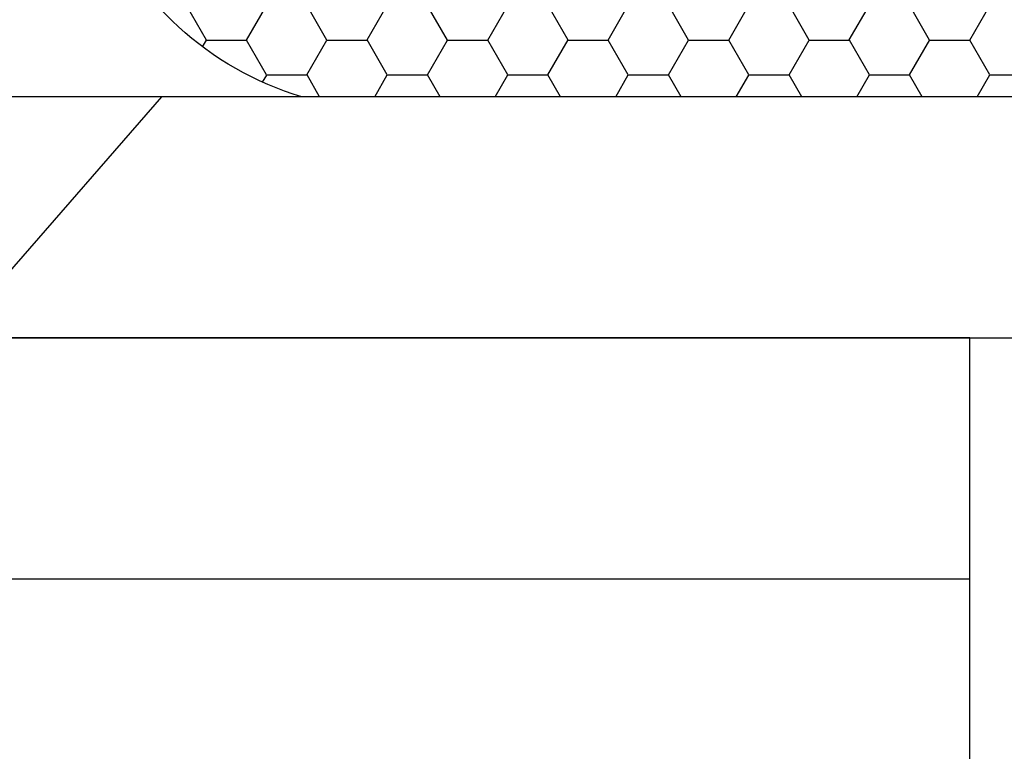
# Model space of a CAD drawing. Units: inches. Extents: x 0 to 10.7, y 0 to 12.4.
# Drawn here: x 6.7 to 7.3, y 8.8 to 9.2 of the extents above; entities that cross this region are included whole.
import ezdxf

# ---------------------------------------------------------------- set-up
doc = ezdxf.new("R2010")
doc.units = ezdxf.units.IN
doc.header["$MEASUREMENT"] = 0
doc.layers.add('Arcadia-Profile', color=5, linetype='Continuous')
doc.layers.add('Arcadia-Shade', color=8, linetype='Continuous')

# ---------------------------------------------------------------- blocks, each defined once
blk = doc.blocks.new('*U25')
at = {"layer": 'Arcadia-Shade', "lineweight": -3}
h = blk.add_hatch(dxfattribs=at)
h.set_pattern_fill('HONEY', color=256, scale=0.166667)
h.paths.add_polyline_path([(-0.20833, 0.15118, -0.090019), (-0.21117, 0.38373, 0.197623), (-0.21817, 0.41464, 0.178193), (-0.3416, 0.5), (-0.73373, 0.5, 0.095417), (-0.78185, 0.49073, 0.320488), (-0.8777, 0.34478, 0.107217), (-0.86886, 0.31057, -0.220053), (-0.86385, 0.15992, 0.197198), (-0.86451, 0.09666, 0.229419), (-0.75885, 0), (-0.32034, 0, 0.343509)])
at = {"layer": 'Arcadia-Profile'}
blk.add_lwpolyline([(-0.86886, 0.31057, -0.107345), (-0.8777, 0.34482, -0.32041), (-0.78185, 0.49073, -0.095417), (-0.73373, 0.5), (-0.3416, 0.5, -0.178193), (-0.21817, 0.41464, -0.197623), (-0.21117, 0.38373, 0.090019), (-0.20833, 0.15118, -0.343509), (-0.32034, 0), (-0.75885, 0, -0.229419), (-0.86451, 0.09666, -0.197198), (-0.86385, 0.15992, 0.220053)], format="xyb", close=True, dxfattribs=at)
blk = doc.blocks.new('Clip OPG1999-6')
at = {"layer": 'Arcadia-Profile'}
for points in [[(-1.375, -1.25), (1.375, -1.25), (1.375, 0), (-1.375, 0)], [(1.375, 0), (-1.375, 0), (-1.375, -0.125), (1.375, -0.125)]]:
    blk.add_lwpolyline(points, close=True, dxfattribs=at)
blk = doc.blocks.new('*U19')
at = {"layer": 'Arcadia-Profile'}
for p, q in [((0.092, 0.12603), (0, 0.206)), ((0, 0.206), (0, -0.206))]:
    blk.add_line(p, q, dxfattribs=at)

msp = doc.modelspace()

# ---------------------------------------------------------------- linework, layer by layer
at = {"layer": 'Arcadia-Profile'}
msp.add_lwpolyline([(4.3301, 8.99306), (6.53208, 8.99306), (6.55208, 9.01306), (6.57208, 8.99306), (7.52703, 8.99306), (7.52703, 8.82805), (7.52703, 8.58804), (7.52703, 7.07796), (7.55203, 7.07796), (7.55203, 7.00296), (7.50303, 7.00296, 0.909095), (7.50303, 6.94796), (7.59252, 6.94796), (7.63509, 6.90461, 0.671457), (7.65204, 6.91154), (7.65204, 9.11807), (4.05208, 9.11807)], format="xyb", dxfattribs=at)

# ---------------------------------------------------------------- block references
at = {"lineweight": -3}
msp.add_blockref('*U25', (7.65204, 9.11807), dxfattribs=at)
at = {"layer": 'Arcadia-Profile', "lineweight": -3, "rotation": 270}
msp.add_blockref('*U19', (6.61458, 9.11807), dxfattribs=at)
at = {"layer": 'Arcadia-Profile', "lineweight": -3}
msp.add_blockref('Clip OPG1999-6', (5.86458, 8.99306), dxfattribs=at)

doc.saveas('drawing.dxf')
